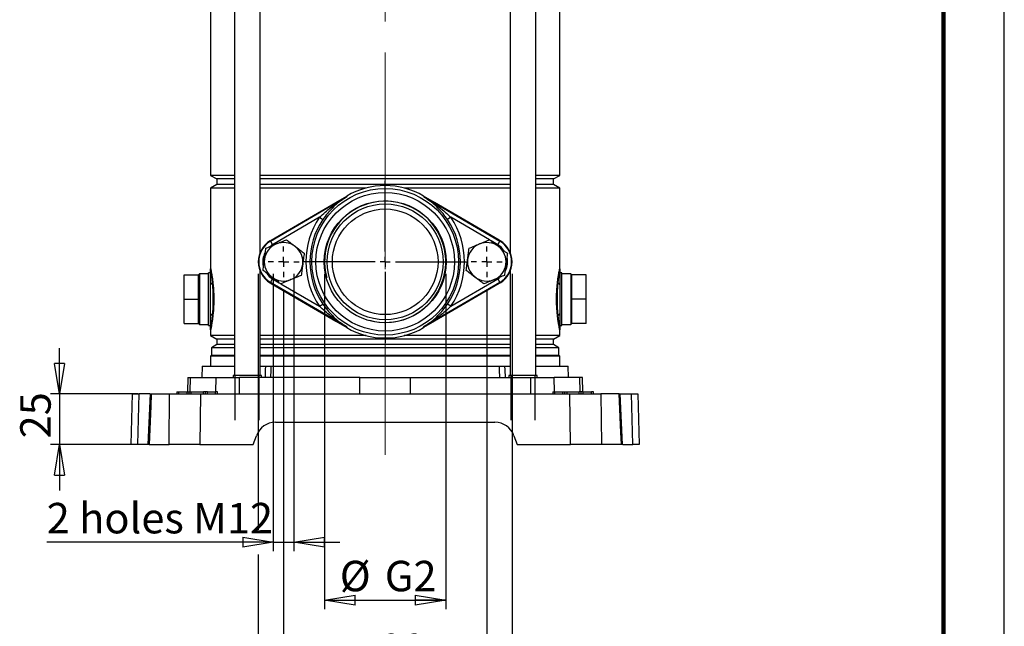
# Model space of a CAD drawing. Units: millimetres. Extents: x -4 to 213, y 0 to 297.
# Drawn here: x 129 to 210, y 125 to 175 of the extents above; entities that cross this region are included whole.
import ezdxf

# ---------------------------------------------------------------- set-up
doc = ezdxf.new("R2010")
doc.units = ezdxf.units.MM
doc.linetypes.add('CENTERX2', pattern=[20.32, 12.7, -2.54, 2.54, -2.54])
doc.layers.add('FORMAT', color=7, linetype='Continuous')
doc.styles.add('SLDTEXTSTYLE0', font='TXT', dxfattribs={"width": 0.605})
doc.dimstyles.new('SLDDIMSTYLE0', dxfattribs={"dimtxt": 2.5, "dimasz": 2.5, "dimexe": 0, "dimexo": 0.0625, "dimtad": 1, "dimlfac": 6, "dimrnd": 1e-09, "dimzin": 12, "dimdsep": 46, "dimtxsty": 'SLDTEXTSTYLE0', "dimblk1": 'CLOSED', "dimblk2": 'CLOSED', "dimsah": 1, "dimcen": 0.09, "dimadec": 0, "dimazin": 3, "dimtfac": 1, "dimtofl": 0, "dimtmove": 0, "dimatfit": 3, "dimldrblk": 'CLOSED', "dimfxl": 0, "dimfrac": 2, "dimtolj": 1, "dimtzin": 12, "dimarcsym": 0})
doc.dimstyles.new('SLDDIMSTYLE1', dxfattribs={"dimtxt": 2.5, "dimasz": 2.5, "dimexe": 0, "dimexo": 0.0625, "dimtad": 1, "dimlfac": 6, "dimrnd": 1e-09, "dimzin": 12, "dimdsep": 46, "dimtxsty": 'SLDTEXTSTYLE0', "dimblk1": 'CLOSED', "dimblk2": 'CLOSED', "dimsah": 1, "dimcen": 0.09, "dimadec": 0, "dimazin": 3, "dimtfac": 1, "dimtmove": 0, "dimatfit": 0, "dimldrblk": 'CLOSED', "dimfxl": 0, "dimfrac": 2, "dimtolj": 1, "dimtzin": 12, "dimarcsym": 0})

# ---------------------------------------------------------------- blocks, each defined once
blk = doc.blocks.new('_Closed')
at = {"color": 0, "linetype": 'ByBlock', "lineweight": -2}
for p, q in [((-1, 0.166667), (0, 0)), ((-1, 0.166667), (-1, -0.166667)), ((0, 0), (-1, -0.166667)), ((0, 0), (-1, 0))]:
    blk.add_line(p, q, dxfattribs=at)
blk = doc.blocks.new('_D')
at = {"layer": 'FORMAT'}
for p, q in [((148.796, 153.674), (148.796, 132.674)), ((169.629, 153.674), (169.629, 113.083)), ((148.796, 130.674), (148.796, 113.083)), ((148.796, 113.833), (169.629, 113.833))]:
    blk.add_line(p, q, dxfattribs=at)
at = {"layer": 'FORMAT', "xscale": 2.5, "yscale": 2.5, "rotation": 180.0000000000004}
blk.add_blockref('_Closed', (148.796, 113.833), dxfattribs=at)
at = {"layer": 'FORMAT', "xscale": 2.5, "yscale": 2.5}
blk.add_blockref('_Closed', (169.629, 113.833), dxfattribs=at)
at = {"layer": 'FORMAT', "insert": (156.864, 117.056), "char_height": 2.5, "attachment_point": 1, "style": 'SLDTEXTSTYLE0'}
blk.add_mtext('125', dxfattribs=at)
blk = doc.blocks.new('_D_1')
at = {"layer": 'FORMAT'}
for p, q in [((150.879, 152.407), (150.879, 120.182)), ((167.546, 152.407), (167.546, 120.182)), ((150.879, 120.932), (167.546, 120.932))]:
    blk.add_line(p, q, dxfattribs=at)
at = {"layer": 'FORMAT', "xscale": 2.5, "yscale": 2.5, "rotation": 180.0000000000004}
blk.add_blockref('_Closed', (150.879, 120.932, -3.392), dxfattribs=at)
at = {"layer": 'FORMAT', "xscale": 2.5, "yscale": 2.5}
blk.add_blockref('_Closed', (167.546, 120.932, -3.392), dxfattribs=at)
at = {"layer": 'FORMAT', "insert": (156.864, 124.155), "char_height": 2.5, "attachment_point": 1, "style": 'SLDTEXTSTYLE0'}
blk.add_mtext('100', dxfattribs=at)
blk = doc.blocks.new('_D_2')
at = {"layer": 'FORMAT'}
for p, q in [((150.029, 153.674), (150.029, 130.924)), ((151.729, 153.674), (151.729, 130.924)), ((150.029, 131.674), (131.447, 131.674)), ((150.029, 131.674), (151.729, 131.674)), ((151.729, 131.674), (155.479, 131.674))]:
    blk.add_line(p, q, dxfattribs=at)
at = {"layer": 'FORMAT', "xscale": 2.5, "yscale": 2.5}
blk.add_blockref('_Closed', (150.029, 131.674, -3.392), dxfattribs=at)
at = {"layer": 'FORMAT', "xscale": 2.5, "yscale": 2.5, "rotation": 180.0000000000004}
blk.add_blockref('_Closed', (151.729, 131.674, -3.392), dxfattribs=at)
at = {"layer": 'FORMAT', "insert": (131.447, 134.897), "char_height": 2.5, "attachment_point": 1, "style": 'SLDTEXTSTYLE0'}
blk.add_mtext('2 holes M12', dxfattribs=at)
blk = doc.blocks.new('_D_3')
at = {"layer": 'FORMAT'}
for p, q in [((132.498, 143.841), (132.498, 147.591)), ((138.931, 143.841), (131.748, 143.841)), ((132.498, 143.841), (132.498, 139.674)), ((138.713, 139.674), (131.748, 139.674)), ((132.498, 139.674), (132.498, 135.924))]:
    blk.add_line(p, q, dxfattribs=at)
at = {"layer": 'FORMAT', "xscale": 2.5, "yscale": 2.5}
for p, rotation in [((132.498, 143.841, -3.392), 270.0000000000004), ((132.498, 139.674, -3.392), 90.0000000000004)]:
    blk.add_blockref('_Closed', p, dxfattribs=dict(at, rotation=rotation))
at = {"layer": 'FORMAT', "insert": (129.275, 140.191), "char_height": 2.5, "attachment_point": 1, "rotation": 90, "style": 'SLDTEXTSTYLE0'}
blk.add_mtext('25', dxfattribs=at)
blk = doc.blocks.new('_D_4')
at = {"layer": 'FORMAT', "color": 7}
for p, q in [((154.244, 153.674), (154.244, 126.173)), ((164.181, 153.674), (164.181, 126.173)), ((154.244, 126.923), (164.181, 126.923))]:
    blk.add_line(p, q, dxfattribs=at)
at = {"layer": 'FORMAT', "color": 7, "xscale": 2.5, "yscale": 2.5, "rotation": 180.0000000000004}
blk.add_blockref('_Closed', (154.244, 126.923, -3.392), dxfattribs=at)
at = {"layer": 'FORMAT', "color": 7, "xscale": 2.5, "yscale": 2.5}
blk.add_blockref('_Closed', (164.181, 126.923, -3.392), dxfattribs=at)
at = {"layer": 'FORMAT', "color": 7, "char_height": 2.5, "attachment_point": 1, "style": 'SLDTEXTSTYLE0'}
for s, insert in [('%%c', (155.487, 130.146)), ('G2', (159.181, 130.146))]:
    blk.add_mtext(s, dxfattribs=dict(at, insert=insert))
blk = doc.blocks.new('SW_CENTERMARKSYMBOL_4')
at = {"layer": 'FORMAT', "color": 0}
for p, q in [((0, 0.833), (0, 1.267)), ((-0.833, 0), (-1.267, 0)), ((0, 0), (-0.417, 0)), ((0, 0), (0, 0.417)), ((0, 0), (0, -0.417)), ((0, 0), (0.417, 0)), ((0.833, 0), (1.267, 0)), ((0, -0.833), (0, -1.267))]:
    blk.add_line(p, q, dxfattribs=at)
blk = doc.blocks.new('SW_CENTERMARKSYMBOL_5')
at = {"layer": 'FORMAT', "color": 0}
for p, q in [((0, 0.833), (0, 1.267)), ((-0.833, 0), (-1.267, 0)), ((0, 0), (-0.417, 0)), ((0, 0), (0, 0.417)), ((0, 0), (0, -0.417)), ((0, 0), (0.417, 0)), ((0.833, 0), (1.267, 0)), ((0, -0.833), (0, -1.267))]:
    blk.add_line(p, q, dxfattribs=at)
blk = doc.blocks.new('SW_CENTERMARKSYMBOL_6')
at = {"layer": 'FORMAT', "color": 0}
for p, q in [((0, 0.833), (0, 6.636)), ((-0.833, 0), (-6.636, 0)), ((0, 0), (-0.417, 0)), ((0, 0), (0, 0.417)), ((0, 0), (0, -0.417)), ((0, 0), (0.417, 0)), ((0.833, 0), (6.636, 0)), ((0, -0.833), (0, -6.636))]:
    blk.add_line(p, q, dxfattribs=at)

msp = doc.modelspace()

# ---------------------------------------------------------------- linework, layer by layer
at = {"color": 7, "linetype": 'Continuous', "lineweight": 25}
for p, q in [((210, 0), (210, 297)), ((146.8489, 212.1906), (146.8489, 145.3573)), ((148.9489, 155.4411), (148.9489, 212.1906)), ((169.4763, 212.1906), (169.4763, 155.4411)), ((171.5763, 145.3573), (171.5763, 212.1906)), ((144.8959, 196.6245), (144.8959, 161.7568)), ((173.5292, 161.7568), (173.5292, 196.6245)), ((144.8959, 161.7568), (145.3959, 161.4681)), ((146.8489, 161.7568), (144.8959, 161.7568)), ((159.2126, 161.7568), (148.9489, 161.7568)), ((169.4763, 161.7568), (159.2126, 161.7568)), ((173.5292, 161.7568), (171.5763, 161.7568)), ((173.0292, 161.4681), (173.5292, 161.7568)), ((145.3959, 161.0131), (144.8959, 160.7245)), ((145.3959, 161.4681), (145.3959, 161.0131)), ((146.8489, 161.4681), (145.3959, 161.4681)), ((146.8489, 161.0131), (145.3959, 161.0131)), ((159.2126, 161.4681), (148.9489, 161.4681)), ((159.2126, 161.0131), (148.9489, 161.0131)), ((169.4763, 161.4681), (159.2126, 161.4681)), ((169.4763, 161.0131), (159.2126, 161.0131)), ((173.0292, 161.4681), (171.5763, 161.4681)), ((173.0292, 161.0131), (171.5763, 161.0131)), ((173.0292, 161.0131), (173.0292, 161.4681)), ((173.5292, 160.7245), (173.0292, 161.0131)), ((144.8959, 160.7245), (144.8959, 154.1073)), ((146.8489, 160.7245), (144.8959, 160.7245)), ((157.646, 160.7245), (148.9489, 160.7245)), ((149.8086, 156.3616), (156.0118, 159.9905)), ((155.1728, 159.5516), (156.0566, 160.0687)), ((156.0566, 160.0687), (156.0096, 159.9844)), ((156.0107, 159.9875), (156.0096, 159.9844)), ((156.0118, 159.9905), (156.0566, 160.0687)), ((169.4763, 160.7245), (160.7791, 160.7245)), ((162.3685, 160.0687), (162.4156, 159.9844)), ((162.4133, 159.9905), (162.3685, 160.0687)), ((163.2524, 159.5516), (162.3685, 160.0687)), ((162.4133, 159.9905), (168.6165, 156.3616)), ((162.4156, 159.9844), (162.4144, 159.9875)), ((173.5292, 160.7245), (171.5763, 160.7245)), ((173.5292, 154.1073), (173.5292, 160.7245)), ((149.8678, 156.4481), (155.1728, 159.5516)), ((168.5573, 156.4481), (163.2524, 159.5516)), ((153.8259, 158.3259), (149.9768, 156.0741)), ((153.8259, 158.3259), (154.1015, 158.139)), ((164.5993, 158.3259), (164.3237, 158.139)), ((149.786, 156.4003), (149.8678, 156.4481)), ((149.8086, 156.3616), (149.786, 156.4003)), ((149.8086, 156.3616), (149.9768, 156.0741)), ((168.4483, 156.0741), (168.6165, 156.3616)), ((168.6391, 156.4003), (168.5573, 156.4481)), ((168.6165, 156.3616), (168.6391, 156.4003)), ((142.7292, 153.6073), (143.8959, 153.6073)), ((142.7292, 151.6073), (142.7292, 153.6073)), ((143.9792, 153.6906), (143.8959, 153.6073)), ((143.8959, 151.6073), (143.8959, 153.6073)), ((144.7292, 153.6906), (143.9792, 153.6906)), ((143.9792, 153.6906), (143.9792, 149.524)), ((144.8959, 153.7573), (144.7292, 153.7573)), ((144.7292, 149.4573), (144.7292, 153.7573)), ((144.8959, 152.7847), (144.8959, 153.7573)), ((148.9489, 145.3573), (148.9489, 153.9069)), ((169.4763, 153.9069), (169.4763, 145.3573)), ((173.6959, 153.7573), (173.5292, 153.7573)), ((173.6959, 149.4573), (173.6959, 153.7573)), ((174.4459, 153.6906), (173.6959, 153.6906)), ((174.5292, 153.6073), (174.4459, 153.6906)), ((174.4459, 153.6906), (174.4459, 149.524)), ((175.6959, 153.6073), (174.5292, 153.6073)), ((174.5292, 151.6073), (174.5292, 153.6073)), ((175.6959, 151.6073), (175.6959, 153.6073)), ((144.8959, 150.4299), (144.8959, 152.7847)), ((145.0736, 152.655), (145.0482, 152.9508)), ((145.0736, 152.655), (145.0736, 150.5596)), ((145.0777, 152.984), (145.1079, 152.6822)), ((149.8086, 152.9864), (149.786, 152.9477)), ((149.786, 152.9477), (149.8678, 152.8998)), ((149.8086, 152.9864), (149.9768, 153.2738)), ((156.0118, 149.3575), (149.8086, 152.9864)), ((149.8678, 152.8998), (155.1728, 149.7964)), ((168.6165, 152.9864), (162.4133, 149.3575)), ((168.5573, 152.8998), (163.2524, 149.7964)), ((164.5993, 151.0221), (168.4483, 153.2738)), ((168.4483, 153.2738), (168.6165, 152.9864)), ((168.6391, 152.9477), (168.5573, 152.8998)), ((168.6165, 152.9864), (168.6391, 152.9477)), ((173.3173, 152.6822), (173.3475, 152.984)), ((173.3769, 152.9508), (173.3516, 152.655)), ((173.3516, 150.5596), (173.3516, 152.655)), ((173.5292, 152.7847), (173.5292, 150.4299)), ((142.7292, 151.6073), (143.8959, 151.6073)), ((142.7292, 149.6073), (142.7292, 151.6073)), ((143.8959, 149.6073), (143.8959, 151.6073)), ((153.8259, 151.0221), (154.1015, 151.2089)), ((164.5993, 151.0221), (164.3237, 151.2089)), ((175.6959, 151.6073), (174.5292, 151.6073)), ((174.5292, 149.6073), (174.5292, 151.6073)), ((175.6959, 149.6073), (175.6959, 151.6073)), ((144.8959, 149.4573), (144.8959, 150.4299)), ((145.0482, 150.2638), (145.0736, 150.5596)), ((145.1079, 150.5324), (145.0777, 150.2306)), ((173.3475, 150.2306), (173.3173, 150.5324)), ((173.3516, 150.5596), (173.3769, 150.2638)), ((142.7292, 149.6073), (143.8959, 149.6073)), ((143.8959, 149.6073), (143.9792, 149.524)), ((143.9792, 149.524), (144.7292, 149.524)), ((144.7292, 149.4573), (144.8959, 149.4573)), ((155.1728, 149.7964), (156.0566, 149.2793)), ((163.2524, 149.7964), (162.3685, 149.2793)), ((173.5292, 149.4573), (173.6959, 149.4573)), ((173.6959, 149.524), (174.4459, 149.524)), ((174.4459, 149.524), (174.5292, 149.6073)), ((175.6959, 149.6073), (174.5292, 149.6073)), ((144.8959, 149.1073), (144.8959, 148.6235)), ((144.8959, 148.6235), (145.3959, 148.3348)), ((146.8489, 148.6235), (144.8959, 148.6235)), ((157.646, 148.6235), (148.9489, 148.6235)), ((156.0566, 149.2793), (156.0096, 149.3636)), ((156.0096, 149.3636), (156.0107, 149.3604)), ((156.0118, 149.3575), (156.0566, 149.2793)), ((169.4763, 148.6235), (160.7791, 148.6235)), ((162.3685, 149.2793), (162.4156, 149.3636)), ((162.4133, 149.3575), (162.3685, 149.2793)), ((162.4144, 149.3604), (162.4156, 149.3636)), ((173.5292, 148.6235), (171.5763, 148.6235)), ((173.0292, 148.3348), (173.5292, 148.6235)), ((173.5292, 148.6235), (173.5292, 149.1073)), ((145.3959, 147.8798), (144.9542, 147.6248)), ((145.3959, 148.3348), (145.3959, 147.8798)), ((146.8489, 148.3348), (145.3959, 148.3348)), ((146.8489, 147.8798), (145.3959, 147.8798)), ((159.2126, 148.3348), (148.9489, 148.3348)), ((159.2126, 147.8798), (148.9489, 147.8798)), ((169.4763, 148.3348), (159.2126, 148.3348)), ((169.4763, 147.8798), (159.2126, 147.8798)), ((173.0292, 148.3348), (171.5763, 148.3348)), ((173.0292, 147.8798), (171.5763, 147.8798)), ((173.0292, 147.8798), (173.0292, 148.3348)), ((173.4709, 147.6248), (173.0292, 147.8798)), ((144.9542, 147.6248), (144.9542, 146.999)), ((146.8489, 147.6248), (144.9542, 147.6248)), ((159.2126, 147.6248), (148.9489, 147.6248)), ((169.4763, 147.6248), (159.2126, 147.6248)), ((173.4709, 147.6248), (171.5763, 147.6248)), ((173.4709, 146.999), (173.4709, 147.6248)), ((144.9542, 146.999), (144.8959, 146.9406)), ((144.8959, 146.9406), (144.8959, 146.1073)), ((146.8489, 146.9406), (144.8959, 146.9406)), ((146.8489, 146.999), (144.9542, 146.999)), ((159.2126, 146.999), (148.9489, 146.999)), ((159.2126, 146.9406), (148.9489, 146.9406)), ((169.4763, 146.999), (159.2126, 146.999)), ((169.4763, 146.9406), (159.2126, 146.9406)), ((173.4709, 146.999), (171.5763, 146.999)), ((173.5292, 146.9406), (171.5763, 146.9406)), ((173.5292, 146.9406), (173.4709, 146.999)), ((173.5292, 146.1073), (173.5292, 146.9406)), ((144.2038, 146.1073), (144.1798, 145.1906)), ((144.2038, 146.1073), (146.8489, 146.1073)), ((148.9489, 146.1073), (149.4166, 146.1073)), ((149.8356, 146.1073), (168.5896, 146.1073)), ((169.0086, 146.1073), (169.4763, 146.1073)), ((171.5763, 146.1073), (174.2213, 146.1073)), ((174.2453, 145.1906), (174.2213, 146.1073)), ((143.0274, 145.1906), (142.9964, 144.0073)), ((143.0274, 145.1906), (143.2459, 145.1906)), ((143.2459, 145.1906), (145.3428, 145.1906)), ((145.3428, 145.1906), (147.2684, 145.1906)), ((146.7322, 145.3573), (146.7322, 145.1906)), ((149.0655, 145.3573), (146.7322, 145.3573)), ((147.2611, 143.8406), (147.2684, 145.1906)), ((157.1335, 145.1906), (147.2684, 145.1906)), ((149.0655, 145.1906), (149.0655, 145.3573)), ((157.1261, 143.8406), (157.1335, 145.1906)), ((157.1335, 145.1906), (161.2917, 145.1906)), ((161.299, 143.8406), (161.2917, 145.1906)), ((161.2917, 145.1906), (171.1567, 145.1906)), ((169.3596, 145.3573), (169.3596, 145.1906)), ((171.6929, 145.3573), (169.3596, 145.3573)), ((171.1641, 143.8406), (171.1567, 145.1906)), ((171.1567, 145.1906), (173.0823, 145.1906)), ((171.6929, 145.1906), (171.6929, 145.3573)), ((175.1792, 145.1906), (173.0823, 145.1906)), ((175.3977, 145.1906), (175.1792, 145.1906)), ((175.4287, 144.0073), (175.3977, 145.1906)), ((138.3792, 139.674), (138.4883, 143.8406)), ((138.4883, 143.8406), (138.9936, 143.8406)), ((138.9936, 143.8406), (138.8845, 139.674)), ((139.9033, 143.8406), (138.9936, 143.8406)), ((139.9322, 143.8407), (139.7551, 139.6741)), ((140.0182, 143.8406), (141.526, 143.8406)), ((141.4812, 139.674), (141.526, 143.8406)), ((142.1292, 144.0073), (142.1263, 143.8406)), ((142.1292, 144.0073), (142.2959, 144.0073)), ((142.2959, 143.8406), (142.2959, 144.0073)), ((142.2959, 144.0073), (142.9626, 144.0073)), ((142.9626, 143.8406), (142.9626, 144.0073)), ((142.9626, 144.0073), (143.1292, 144.0073)), ((143.1263, 143.8406), (143.1292, 144.0073)), ((143.1292, 144.0073), (143.2959, 144.0073)), ((143.2959, 143.8406), (143.2959, 144.0073)), ((143.2959, 144.0073), (144.2959, 144.0073)), ((144.0637, 143.8406), (174.3614, 143.8406)), ((144.2959, 143.8406), (144.2959, 144.0073)), ((144.4626, 144.0073), (144.2959, 144.0073)), ((144.4655, 143.8406), (144.4626, 144.0073)), ((144.6292, 144.0073), (144.4626, 144.0073)), ((144.6292, 143.8406), (144.6292, 144.0073)), ((144.6292, 144.0073), (145.2959, 144.0073)), ((145.2959, 143.8406), (145.2959, 144.0073)), ((145.4626, 144.0073), (145.2959, 144.0073)), ((145.4655, 143.8406), (145.4626, 144.0073)), ((172.9626, 144.0073), (172.9597, 143.8406)), ((172.9626, 144.0073), (173.1292, 144.0073)), ((173.1292, 143.8406), (173.1292, 144.0073)), ((173.1292, 144.0073), (173.7959, 144.0073)), ((173.7959, 143.8406), (173.7959, 144.0073)), ((173.7959, 144.0073), (173.9626, 144.0073)), ((173.9597, 143.8406), (173.9626, 144.0073)), ((173.9626, 144.0073), (174.1292, 144.0073)), ((174.1292, 143.8406), (174.1292, 144.0073)), ((174.1292, 144.0073), (175.1292, 144.0073)), ((175.1292, 143.8406), (175.1292, 144.0073)), ((175.2959, 144.0073), (175.1292, 144.0073)), ((175.2988, 143.8406), (175.2959, 144.0073)), ((175.4626, 144.0073), (175.2959, 144.0073)), ((175.4626, 143.8406), (175.4626, 144.0073)), ((175.4626, 144.0073), (176.1292, 144.0073)), ((176.1292, 143.8406), (176.1292, 144.0073)), ((176.2959, 144.0073), (176.1292, 144.0073)), ((176.2988, 143.8406), (176.2959, 144.0073)), ((176.8991, 143.8406), (176.944, 139.674)), ((178.407, 143.8406), (176.8991, 143.8406)), ((178.6707, 139.674), (178.4923, 143.8408)), ((178.517, 143.8406), (179.4316, 143.8406)), ((179.5407, 139.674), (179.4316, 143.8406)), ((179.4316, 143.8406), (179.9368, 143.8406)), ((179.9368, 143.8406), (180.0459, 139.674)), ((150.2135, 141.5073), (168.2116, 141.5073)), ((148.3792, 139.674), (148.6474, 140.4107)), ((169.7778, 140.4107), (170.0459, 139.674)), ((138.8845, 139.674), (138.3792, 139.674)), ((139.7306, 139.674), (138.8845, 139.674)), ((139.8385, 139.674), (141.4812, 139.674)), ((144.0134, 139.674), (148.3792, 139.674)), ((170.0459, 139.674), (174.4118, 139.674)), ((178.5867, 139.674), (176.944, 139.674)), ((178.6996, 139.674), (179.5407, 139.674)), ((180.0459, 139.674), (179.5407, 139.674))]:
    msp.add_line(p, q, dxfattribs=at)
at = {"color": 7, "linetype": 'Continuous', "lineweight": 140}
msp.add_line((205, 292), (205, 5), dxfattribs=at)
at = {"color": 8, "linetype": 'Continuous', "lineweight": 25}
for p, q in [((167.76, 156.4768), (164.5993, 158.3259)), ((149.9768, 156.0741), (149.8308, 155.9778)), ((168.4483, 156.0741), (167.9149, 156.3862)), ((149.9768, 153.2738), (150.5102, 152.9617)), ((150.6651, 152.8711), (153.8259, 151.0221)), ((168.4483, 153.2738), (168.5943, 153.3701)), ((143.2156, 144.0073), (143.2459, 145.1906)), ((145.3125, 144.0073), (145.3428, 145.1906)), ((173.1126, 144.0073), (173.0823, 145.1906)), ((175.2095, 144.0073), (175.1792, 145.1906))]:
    msp.add_line(p, q, dxfattribs=at)
at = {"color": 8, "linetype": 'Continuous', "lineweight": 25, "flags": 128}
for points in [[(168.9309, 155.642), (168.7202, 155.8745), (168.4483, 156.0741)], [(149.4942, 153.706), (149.705, 153.4735), (149.9768, 153.2738)]]:
    msp.add_lwpolyline(points, dxfattribs=at)
at = {"color": 7, "linetype": 'Continuous', "lineweight": 25, "flags": 128}
for points in [[(149.3837, 145.1906), (149.4063, 145.8205), (149.4166, 146.1073)], [(149.8356, 146.1073), (149.8232, 145.806), (149.798, 145.1906)], [(168.6272, 145.1906), (168.6019, 145.806), (168.5896, 146.1073)], [(169.0086, 146.1073), (169.0188, 145.8205), (169.0414, 145.1906)], [(140.0182, 143.8406), (139.975, 142.8417), (139.8385, 139.674)], [(144.0637, 143.8406), (144.0383, 141.7406), (144.0134, 139.674)], [(174.4118, 139.674), (174.3868, 141.7406), (174.3614, 143.8406)], [(178.5867, 139.674), (178.5437, 140.6729), (178.407, 143.8406)]]:
    msp.add_lwpolyline(points, dxfattribs=at)
at = {"color": 7, "linetype": 'Continuous', "lineweight": 25}
for radius in [6.0145, 5.6815, 5, 4.75, 4.3333]:
    msp.add_circle((159.2126, 154.674), radius, dxfattribs=at)
for centre, radius, start, end in [((159.2126, 154.674), 6.25, 59.671934, 120.328066), ((159.2126, 154.674), 6.5079, 145.864788, 214.135212), ((159.2126, 154.674), 6.5079, 325.864788, 34.135212), ((159.2126, 154.674), 6.1749, 145.864788, 214.135212), ((159.2126, 154.674), 6.1749, 325.864788, 34.135212), ((150.7959, 154.674), 2, 120.328066, 239.671934), ((150.7959, 154.674), 1.9552, 120.328066, 239.671934), ((150.8792, 154.674), 1.5833, 112.522674, 172.522674), ((150.8792, 154.674), 1.5833, 52.522674, 112.522674), ((150.8792, 154.674), 1.5833, 352.522674, 52.522674), ((167.5459, 154.674), 1.5833, 112.522674, 172.522674), ((167.5459, 154.674), 1.5833, 52.522674, 112.522674), ((167.5459, 154.674), 1.5833, 352.522674, 52.522674), ((167.6292, 154.674), 1.9552, 300.328066, 59.671934), ((167.6292, 154.674), 2, 300.328066, 59.671934), ((150.8792, 154.674), 1.5833, 172.522674, 232.522674), ((150.8792, 154.674), 1.5833, 292.522674, 352.522674), ((167.5459, 154.674), 1.5833, 172.522674, 232.522674), ((167.5459, 154.674), 1.5833, 292.522674, 352.522674), ((145.1013, 152.7492), 0.2085, 104.749264, 170.198019), ((145.025, 153.001), 0.0553, 294.841236, 342.119814), ((145.0592, 152.7083), 0.0553, 285.11799, 331.812276), ((150.8792, 154.674), 1.5833, 232.522674, 292.522674), ((167.5459, 154.674), 1.5833, 232.522674, 292.522674), ((173.366, 152.7083), 0.0553, 208.187724, 254.88201), ((173.4001, 153.001), 0.0553, 197.880186, 245.158764), ((173.3238, 152.7492), 0.2085, 9.801981, 75.250736), ((145.1013, 150.4654), 0.2085, 189.801981, 255.250736), ((145.025, 150.2136), 0.0553, 17.880186, 65.158764), ((145.0592, 150.5063), 0.0553, 28.187724, 74.88201), ((173.366, 150.5063), 0.0553, 105.11799, 151.812276), ((173.4001, 150.2136), 0.0553, 114.841236, 162.119814), ((173.3238, 150.4654), 0.2085, 284.749264, 350.198019), ((159.2126, 154.674), 6.25, 239.671934, 300.328066), ((150.2135, 139.8406), 1.6667, 90, 160), ((168.2116, 139.8406), 1.6667, 20, 90)]:
    msp.add_arc(centre, radius, start, end, dxfattribs=at)
at = {"color": 8, "linetype": 'Continuous', "lineweight": 25}
for centre, start, end in [((150.7959, 154.674), 152.925472, 192.548752), ((167.6292, 154.674), 332.925472, 12.548752)]:
    msp.add_arc(centre, 1.6222, start, end, dxfattribs=at)
at = {"color": 7, "linetype": 'Continuous', "lineweight": 25}
for centre, major_axis, start_param, end_param in [((156.0124, 159.6051), (0.0003, 0.3863), 0.0664971, 0.1409252), ((162.4127, 159.6051), (-0.0003, 0.3863), 6.1422601, 6.2166882), ((156.0124, 149.7429), (-0.0003, 0.3863), 3.0006675, 3.0750955), ((162.4127, 149.7429), (0.0003, 0.3863), 3.2080898, 3.2825178)]:
    msp.add_ellipse(centre, major_axis=major_axis, ratio=0.0381197, start_param=start_param, end_param=end_param, dxfattribs=at)
for points, knots in [([(153.8259, 158.3259), (153.9765, 158.4657), (154.2787, 158.7462), (154.9113, 159.2591), (155.4904, 159.6693), (155.9221, 159.9333), (156.0107, 159.9875)], [0, 0, 0, 0, 0.2226943, 0.4468746, 0.8865274, 1, 1, 1, 1]), ([(156.0096, 159.9844), (155.9283, 159.9323), (155.6845, 159.7763), (155.3057, 159.4859), (154.8735, 159.0905), (154.4651, 158.6452), (154.2235, 158.3089), (154.1015, 158.139)], [0, 0, 0, 0, 0.1093146, 0.3277136, 0.5479785, 0.7717249, 1, 1, 1, 1]), ([(162.4144, 159.9875), (162.503, 159.9333), (162.9348, 159.6693), (163.5128, 159.2598), (164.1455, 158.747), (164.4477, 158.4665), (164.5993, 158.3259)], [0, 0, 0, 0, 0.1134727, 0.5531256, 0.775969, 1, 1, 1, 1]), ([(164.3237, 158.139), (164.2045, 158.3051), (163.9631, 158.6416), (163.5561, 159.0861), (163.1208, 159.4848), (162.7421, 159.7753), (162.4969, 159.9323), (162.4156, 159.9844)], [0, 0, 0, 0, 0.2232064, 0.4520244, 0.6703274, 0.890686, 1, 1, 1, 1]), ([(149.4283, 155.7864), (149.6423, 155.8751), (149.9208, 155.9906), (150.2065, 156.1091), (150.2727, 156.1365)], [0, 0, 0, 0, 0.768289, 1, 1, 1, 1]), ([(150.2727, 156.1365), (150.4984, 156.2301), (150.7842, 156.3487), (151.0592, 156.4627), (151.1172, 156.4867)], [0, 0, 0, 0, 0.78917523, 1, 1, 1, 1]), ([(151.1172, 156.4867), (151.235, 156.3964), (151.4728, 156.2141), (151.7186, 156.0256), (151.8426, 155.9305)], [0, 0, 0, 0, 0.495458, 1, 1, 1, 1]), ([(151.8426, 155.9305), (151.8598, 155.9173), (151.99, 155.8175), (152.2356, 155.6292), (152.4566, 155.4598), (152.5681, 155.3743)], [0, 0, 0, 0, 0.07009183, 0.53078536, 1, 1, 1, 1]), ([(166.095, 155.7864), (166.309, 155.8751), (166.5875, 155.9906), (166.8732, 156.1091), (166.9394, 156.1365)], [0, 0, 0, 0, 0.768289, 1, 1, 1, 1]), ([(166.9394, 156.1365), (167.165, 156.2301), (167.4509, 156.3487), (167.7259, 156.4627), (167.7838, 156.4867)], [0, 0, 0, 0, 0.78917523, 1, 1, 1, 1]), ([(167.7838, 156.4867), (167.9016, 156.3964), (168.1394, 156.2141), (168.3853, 156.0256), (168.5093, 155.9305)], [0, 0, 0, 0, 0.495458, 1, 1, 1, 1]), ([(168.5093, 155.9305), (168.5265, 155.9173), (168.6567, 155.8175), (168.9022, 155.6292), (169.1232, 155.4598), (169.2347, 155.3743)], [0, 0, 0, 0, 0.07009183, 0.53078536, 1, 1, 1, 1]), ([(149.3094, 154.88), (149.3122, 154.9015), (149.3335, 155.0642), (149.3738, 155.371), (149.41, 155.6471), (149.4283, 155.7864)], [0, 0, 0, 0, 0.07009183, 0.53078536, 1, 1, 1, 1]), ([(152.5681, 155.3743), (152.5487, 155.2271), (152.5098, 154.93), (152.4694, 154.6229), (152.4491, 154.4679)], [0, 0, 0, 0, 0.495458, 1, 1, 1, 1]), ([(165.976, 154.88), (165.9789, 154.9015), (166.0002, 155.0642), (166.0405, 155.371), (166.0767, 155.6471), (166.095, 155.7864)], [0, 0, 0, 0, 0.07009183, 0.53078536, 1, 1, 1, 1]), ([(169.2347, 155.3743), (169.2154, 155.2271), (169.1764, 154.93), (169.1361, 154.6229), (169.1158, 154.4679)], [0, 0, 0, 0, 0.495458, 1, 1, 1, 1]), ([(149.1904, 153.9737), (149.2097, 154.1209), (149.2487, 154.4179), (149.289, 154.7251), (149.3094, 154.88)], [0, 0, 0, 0, 0.495458, 1, 1, 1, 1]), ([(152.4491, 154.4679), (152.4463, 154.4464), (152.4249, 154.2838), (152.3847, 153.977), (152.3484, 153.7009), (152.3301, 153.5616)], [0, 0, 0, 0, 0.07009183, 0.53078536, 1, 1, 1, 1]), ([(165.8571, 153.9737), (165.8764, 154.1209), (165.9154, 154.4179), (165.9557, 154.7251), (165.976, 154.88)], [0, 0, 0, 0, 0.495458, 1, 1, 1, 1]), ([(169.1158, 154.4679), (169.113, 154.4464), (169.0916, 154.2838), (169.0513, 153.977), (169.0151, 153.7009), (168.9968, 153.5616)], [0, 0, 0, 0, 0.07009183, 0.53078536, 1, 1, 1, 1]), ([(144.8959, 154.1073), (144.8959, 154.1074), (144.8959, 154.1074), (144.8959, 154.1075), (144.896, 154.1078), (144.8964, 154.1071), (144.9005, 154.0909), (144.9165, 154.0155), (144.9487, 153.8514), (144.9909, 153.612), (145.0363, 153.3231), (145.0646, 153.0908), (145.0777, 152.984)], [0, 0, 0, 0, 0.0037125, 0.0052124, 0.0112566, 0.0354349, 0.1322451, 0.3078138, 0.4885435, 0.6644095, 0.845754, 1, 1, 1, 1]), ([(145.0482, 152.9508), (145.0368, 153.0611), (145.0136, 153.2848), (144.9774, 153.5603), (144.9448, 153.7878), (144.9182, 153.9606), (144.9003, 154.0744), (144.8959, 154.1048), (144.8959, 154.1073), (144.8959, 154.1073)], [0, 0, 0, 0, 0.1600445, 0.3243947, 0.4843653, 0.6481136, 0.8199109, 0.9962333, 1, 1, 1, 1]), ([(144.8959, 152.7847), (144.8959, 152.9707), (144.8959, 153.2913), (144.8959, 153.6425), (144.8959, 153.8586), (144.8959, 153.9882), (144.8959, 154.0549), (144.8959, 154.0886), (144.8959, 154.1026), (144.8959, 154.1068), (144.8959, 154.1073)], [0, 0, 0, 0, 0.2799779, 0.4827153, 0.6854775, 0.8093071, 0.9068603, 0.9698304, 0.9960387, 1, 1, 1, 1]), ([(149.9159, 153.4175), (149.8987, 153.4306), (149.7684, 153.5305), (149.5229, 153.7187), (149.3019, 153.8882), (149.1904, 153.9737)], [0, 0, 0, 0, 0.07009183, 0.53078536, 1, 1, 1, 1]), ([(152.3301, 153.5616), (152.2722, 153.5375), (151.9972, 153.4235), (151.7113, 153.305), (151.4857, 153.2114)], [0, 0, 0, 0, 0.21082477, 1, 1, 1, 1]), ([(166.5825, 153.4175), (166.5653, 153.4306), (166.4351, 153.5305), (166.1896, 153.7187), (165.9686, 153.8882), (165.8571, 153.9737)], [0, 0, 0, 0, 0.0700918, 0.5307854, 1, 1, 1, 1]), ([(168.9968, 153.5616), (168.9388, 153.5375), (168.6639, 153.4235), (168.378, 153.305), (168.1524, 153.2114)], [0, 0, 0, 0, 0.21082477, 1, 1, 1, 1]), ([(173.3475, 152.984), (173.3611, 153.0956), (173.3888, 153.3219), (173.432, 153.5976), (173.4711, 153.8221), (173.5028, 153.9867), (173.524, 154.0886), (173.5292, 154.1097), (173.5292, 154.1074), (173.5292, 154.1073)], [0, 0, 0, 0, 0.1613288, 0.327221, 0.4881888, 0.65322, 0.8224384, 0.996248, 1, 1, 1, 1]), ([(173.5292, 154.1073), (173.5292, 154.1073), (173.5292, 154.1066), (173.5285, 154.0993), (173.5211, 154.0509), (173.4947, 153.8824), (173.4534, 153.6068), (173.4089, 153.2604), (173.3876, 153.054), (173.3769, 152.9508)], [0, 0, 0, 0, 0.0038084, 0.0458549, 0.2245268, 0.4031952, 0.7009772, 0.8505095, 1, 1, 1, 1]), ([(173.5292, 154.1073), (173.5292, 154.1068), (173.5292, 154.1021), (173.5292, 154.0871), (173.5292, 154.0512), (173.5292, 153.9816), (173.5292, 153.8484), (173.5292, 153.6287), (173.5292, 153.2791), (173.5292, 152.9645), (173.5292, 152.7847)], [0, 0, 0, 0, 0.00396099, 0.0335071, 0.09926558, 0.19904843, 0.32448998, 0.52710189, 0.72968579, 1, 1, 1, 1]), ([(145.0736, 150.5596), (145.0839, 150.6872), (145.1048, 150.9468), (145.1203, 151.3557), (145.1218, 151.7623), (145.1091, 152.2021), (145.0865, 152.4897), (145.0736, 152.655)], [0, 0, 0, 0, 0.1925977, 0.391812, 0.5693876, 0.7524582, 1, 1, 1, 1]), ([(145.1079, 152.6822), (145.1208, 152.5125), (145.1429, 152.221), (145.1557, 151.7703), (145.1545, 151.3582), (145.1392, 150.9349), (145.1185, 150.6681), (145.1079, 150.5324)], [0, 0, 0, 0, 0.2474705, 0.4251693, 0.6082293, 0.8007915, 1, 1, 1, 1]), ([(150.6413, 152.8612), (150.5235, 152.9516), (150.2857, 153.1339), (150.0399, 153.3224), (149.9159, 153.4175)], [0, 0, 0, 0, 0.495458, 1, 1, 1, 1]), ([(151.4857, 153.2114), (151.4195, 153.184), (151.1338, 153.0655), (150.8553, 152.95), (150.6413, 152.8612)], [0, 0, 0, 0, 0.231711, 1, 1, 1, 1]), ([(167.308, 152.8612), (167.1902, 152.9516), (166.9524, 153.1339), (166.7066, 153.3224), (166.5825, 153.4175)], [0, 0, 0, 0, 0.495458, 1, 1, 1, 1]), ([(168.1524, 153.2114), (168.0862, 153.184), (167.8005, 153.0655), (167.522, 152.95), (167.308, 152.8612)], [0, 0, 0, 0, 0.231711, 1, 1, 1, 1]), ([(173.3173, 150.5324), (173.3044, 150.7021), (173.2823, 150.9936), (173.2694, 151.4443), (173.2707, 151.8564), (173.2859, 152.2797), (173.3067, 152.5466), (173.3173, 152.6822)], [0, 0, 0, 0, 0.2474705, 0.4251693, 0.6082293, 0.8007915, 1, 1, 1, 1]), ([(173.3516, 152.655), (173.3413, 152.5274), (173.3203, 152.2678), (173.3048, 151.8589), (173.3034, 151.4524), (173.3161, 151.0125), (173.3386, 150.7249), (173.3516, 150.5596)], [0, 0, 0, 0, 0.1925977, 0.391812, 0.5693876, 0.7524582, 1, 1, 1, 1]), ([(154.1015, 151.2089), (154.2207, 151.0428), (154.4621, 150.7064), (154.869, 150.2618), (155.3044, 149.8631), (155.683, 149.5726), (155.9283, 149.4156), (156.0096, 149.3636)], [0, 0, 0, 0, 0.2232064, 0.4520244, 0.6703274, 0.890686, 1, 1, 1, 1]), ([(162.4156, 149.3636), (162.4969, 149.4156), (162.7407, 149.5717), (163.1194, 149.862), (163.5516, 150.2575), (163.9601, 150.7028), (164.2017, 151.0391), (164.3237, 151.2089)], [0, 0, 0, 0, 0.1093146, 0.3277136, 0.5479785, 0.7717249, 1, 1, 1, 1]), ([(144.8959, 149.1073), (144.8959, 149.1079), (144.8959, 149.1125), (144.8959, 149.1275), (144.8959, 149.1634), (144.8959, 149.233), (144.8959, 149.3662), (144.8959, 149.5859), (144.8959, 149.9355), (144.8959, 150.2501), (144.8959, 150.4299)], [0, 0, 0, 0, 0.003961, 0.0335071, 0.0992656, 0.1990484, 0.32449, 0.5271019, 0.7296858, 1, 1, 1, 1]), ([(144.8959, 149.1073), (144.8959, 149.1074), (144.8959, 149.108), (144.8967, 149.1153), (144.9041, 149.1638), (144.9305, 149.3322), (144.9717, 149.6078), (145.0162, 149.9542), (145.0376, 150.1607), (145.0482, 150.2638)], [0, 0, 0, 0, 0.0038084, 0.0458549, 0.2245268, 0.4031952, 0.7009772, 0.8505095, 1, 1, 1, 1]), ([(145.0777, 150.2306), (145.064, 150.1191), (145.0363, 149.8928), (144.9931, 149.617), (144.954, 149.3925), (144.9223, 149.2279), (144.9011, 149.1261), (144.8959, 149.1049), (144.8959, 149.1073), (144.8959, 149.1073)], [0, 0, 0, 0, 0.1613288, 0.327221, 0.4881888, 0.65322, 0.8224384, 0.996248, 1, 1, 1, 1]), ([(156.0107, 149.3604), (155.9221, 149.4146), (155.4904, 149.6786), (154.9123, 150.0881), (154.2797, 150.601), (153.9774, 150.8815), (153.8259, 151.0221)], [0, 0, 0, 0, 0.1134727, 0.5531256, 0.775969, 1, 1, 1, 1]), ([(164.5993, 151.0221), (164.4487, 150.8823), (164.1464, 150.6018), (163.5138, 150.0888), (162.9348, 149.6786), (162.503, 149.4146), (162.4144, 149.3604)], [0, 0, 0, 0, 0.2226943, 0.4468746, 0.8865274, 1, 1, 1, 1]), ([(173.5292, 149.1073), (173.5292, 149.1073), (173.5292, 149.1072), (173.5292, 149.1071), (173.5292, 149.1068), (173.5287, 149.1075), (173.5247, 149.1237), (173.5086, 149.1991), (173.4765, 149.3632), (173.4342, 149.6026), (173.3889, 149.8915), (173.3605, 150.1238), (173.3475, 150.2306)], [0, 0, 0, 0, 0.0037125, 0.0052124, 0.0112566, 0.0354349, 0.1322451, 0.3078138, 0.4885435, 0.6644095, 0.845754, 1, 1, 1, 1]), ([(173.3769, 150.2638), (173.3884, 150.1535), (173.4116, 149.9298), (173.4477, 149.6543), (173.4803, 149.4268), (173.5069, 149.2541), (173.5248, 149.1403), (173.5292, 149.1098), (173.5292, 149.1074), (173.5292, 149.1073)], [0, 0, 0, 0, 0.1600445, 0.3243947, 0.4843653, 0.6481136, 0.8199109, 0.9962333, 1, 1, 1, 1]), ([(173.5292, 150.4299), (173.5292, 150.2306), (173.5292, 149.9162), (173.5292, 149.5863), (173.5292, 149.3857), (173.5292, 149.252), (173.5292, 149.1741), (173.5292, 149.132), (173.5292, 149.1139), (173.5292, 149.1079), (173.5292, 149.1073)], [0, 0, 0, 0, 0.3007508, 0.4744583, 0.6481803, 0.7777713, 0.8833329, 0.9564576, 0.9960387, 1, 1, 1, 1]), ([(149.4166, 146.1073), (149.4729, 146.1073), (149.5879, 146.1073), (149.752, 146.1073), (149.8356, 146.1073)], [0, 0, 0, 0, 0.4902854, 1, 1, 1, 1]), ([(168.5896, 146.1073), (168.6701, 146.1073), (168.8345, 146.1073), (168.9498, 146.1073), (169.0086, 146.1073)], [0, 0, 0, 0, 0.4902881, 1, 1, 1, 1]), ([(139.9332, 143.8406), (139.9326, 143.8406), (139.9234, 143.8406), (139.9523, 143.8406), (139.9989, 143.8406), (140.0182, 143.8406)], [0, 0, 0, 0, 0.0397757, 0.6023603, 1, 1, 1, 1]), ([(141.526, 143.8406), (141.6525, 143.8406), (141.9091, 143.8406), (142.3722, 143.8406), (142.8826, 143.8406), (143.4494, 143.8406), (143.8516, 143.8406), (144.0637, 143.8406)], [0, 0, 0, 0, 0.1920806, 0.3897312, 0.5818121, 0.7794641, 1, 1, 1, 1]), ([(174.3614, 143.8406), (174.5461, 143.8406), (174.9208, 143.8406), (175.4649, 143.8406), (175.981, 143.8406), (176.4752, 143.8406), (176.7527, 143.8406), (176.8991, 143.8406)], [0, 0, 0, 0, 0.1920806, 0.3897312, 0.5818121, 0.7794641, 1, 1, 1, 1]), ([(178.407, 143.8406), (178.4354, 143.8406), (178.4858, 143.8406), (178.4879, 143.8406), (178.4888, 143.8406)], [0, 0, 0, 0, 0.56352828, 1, 1, 1, 1]), ([(139.8385, 139.674), (139.8103, 139.674), (139.761, 139.674), (139.7595, 139.674), (139.7589, 139.674)], [0, 0, 0, 0, 0.5700396, 1, 1, 1, 1]), ([(144.0134, 139.674), (143.8287, 139.674), (143.454, 139.674), (142.9099, 139.674), (142.3938, 139.674), (141.902, 139.674), (141.6259, 139.674), (141.4812, 139.674)], [0, 0, 0, 0, 0.192638, 0.390862, 0.5835003, 0.7817257, 1, 1, 1, 1]), ([(176.944, 139.674), (176.8172, 139.674), (176.5599, 139.674), (176.096, 139.674), (175.585, 139.674), (175.0205, 139.674), (174.6211, 139.674), (174.4118, 139.674)], [0, 0, 0, 0, 0.1926405, 0.3908672, 0.583508, 0.7817361, 1, 1, 1, 1]), ([(178.6697, 139.674), (178.6703, 139.674), (178.6796, 139.674), (178.6509, 139.674), (178.6053, 139.674), (178.5867, 139.674)], [0, 0, 0, 0, 0.04024387, 0.60931653, 1, 1, 1, 1])]:
    msp.add_open_spline(points, degree=3, knots=knots, dxfattribs=at)
at = {"layer": 'FORMAT', "linetype": 'CENTERX2', "lineweight": 18}
msp.add_line((159.2126, 138.829), (159.2126, 281.4406), dxfattribs=at)
at = {"layer": 'FORMAT'}
for p, q in [((149.0655, 145.3573), (146.7322, 145.3573)), ((146.9158, 141.6906), (146.9158, 145.3573)), ((148.8819, 141.6906), (148.8819, 145.3573)), ((171.6929, 145.3573), (169.3596, 145.3573)), ((169.5432, 141.6906), (169.5432, 145.3573)), ((171.5094, 141.6906), (171.5094, 145.3573))]:
    msp.add_line(p, q, dxfattribs=at)
msp.add_arc((159.2126, 154.674), 4.9683, 255, 195, dxfattribs=at)

# ---------------------------------------------------------------- block references
for name, p in [('SW_CENTERMARKSYMBOL_6', (159.2126, 154.674)), ('SW_CENTERMARKSYMBOL_4', (150.8792, 154.674)), ('SW_CENTERMARKSYMBOL_5', (167.5459, 154.674))]:
    msp.add_blockref(name, p, dxfattribs=at)

# ---------------------------------------------------------------- dimensions: what is measured, and where the dimension line sits
dim = msp.add_linear_dim(base=(151.7292, 131.674), p1=(150.0292, 154.674), p2=(151.7292, 154.674), text='2 holes M12', dimstyle='SLDDIMSTYLE1', dxfattribs=at)
dim.commit()
dim.dimension.update_dxf_attribs({"geometry": '_D_2', "text_midpoint": (139.1203, 131.674), "dimtype": 160})
for base, p1, p2, picture, middle in [((169.6292, 113.8332), (148.7959, 154.674), (169.6292, 154.674), '_D', (159.2126, 113.8332)), ((167.5459, 120.9319), (150.8792, 153.4073), (167.5459, 153.4073), '_D_1', (159.2126, 120.9319))]:
    dim = msp.add_linear_dim(base=base, p1=p1, p2=p2, dimstyle='SLDDIMSTYLE0', dxfattribs=at)
    dim.commit()
    dim.dimension.update_dxf_attribs({"geometry": picture, "text_midpoint": middle, "dimtype": 160})
at = {"layer": 'FORMAT', "color": 7}
dim = msp.add_linear_dim(base=(164.1809, 126.9235), p1=(154.2442, 154.674), p2=(164.1809, 154.674), text='%%c<>', dimstyle='SLDDIMSTYLE0', dxfattribs=at)
dim.commit()
dim.dimension.update_dxf_attribs({"geometry": '_D_4', "text_midpoint": (159.2126, 126.9235), "dimtype": 160})
at = {"layer": 'FORMAT'}
dim = msp.add_linear_dim(base=(132.498, 139.674), p1=(139.9314, 143.8406), p2=(139.7126, 139.674), angle=90, dimstyle='SLDDIMSTYLE1', dxfattribs=at)
dim.commit()
dim.dimension.update_dxf_attribs({"geometry": '_D_3', "text_midpoint": (132.498, 141.7573), "dimtype": 160})

doc.saveas('drawing.dxf')
